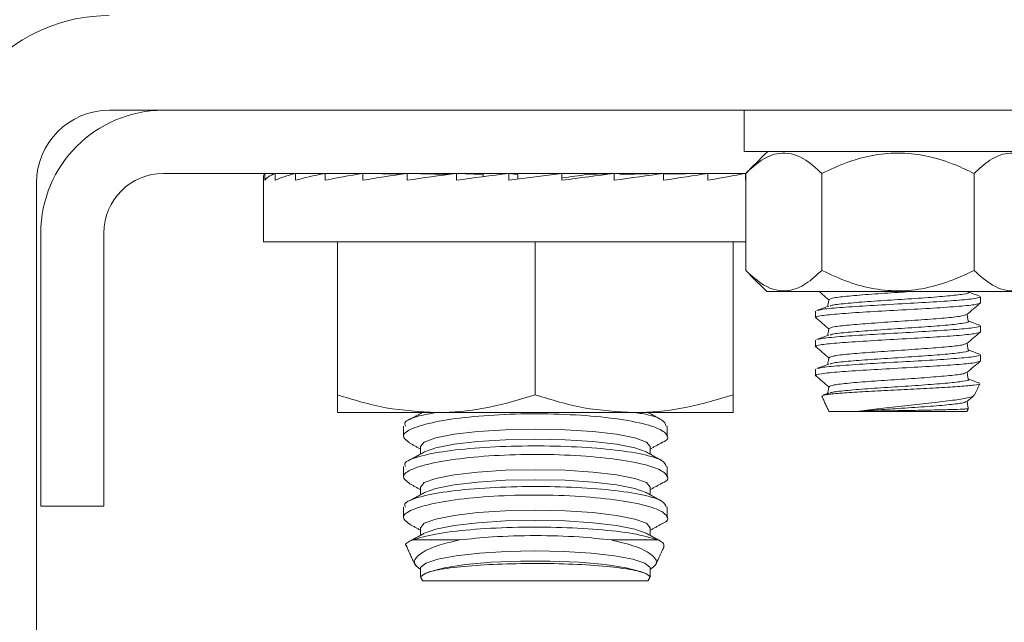
# Model space of a CAD drawing. Units: inches. Extents: x 87 to 5089, y -243 to 475.
# Drawn here: x 4831 to 4833, y -61 to -59 of the extents above; entities that cross this region are included whole.
import ezdxf

# ---------------------------------------------------------------- set-up
doc = ezdxf.new("R2010")
doc.units = ezdxf.units.IN
doc.header["$MEASUREMENT"] = 0
doc.header["$PDMODE"] = 35
doc.header["$PDSIZE"] = -1
doc.layers.add('3', color=3, linetype='Continuous')
doc.layers.add('4', color=4, linetype='Continuous')
doc.styles.add('ROMANS', font='ROMANS.shx', dxfattribs={"width": 0.8})
doc.dimstyles.new('125', dxfattribs={"dimtxt": 0.125, "dimasz": 0.125, "dimexe": 0.093, "dimexo": 0.093, "dimgap": 0.0325, "dimtad": 0, "dimdec": 4, "dimzin": 3, "dimdsep": 46, "dimlunit": 5, "dimtxsty": 'ROMANS', "dimcen": 0, "dimclrt": 3, "dimadec": 0, "dimazin": 0, "dimtfac": 1, "dimtdec": 4, "dimtofl": 0, "dimtmove": 0, "dimatfit": 3, "dimfxl": 0, "dimfrac": 2, "dimtolj": 1, "dimtzin": 0, "dimarcsym": 0})

# ---------------------------------------------------------------- blocks, each defined once
blk = doc.blocks.new('*D14')
at = {"layer": '4', "color": 0, "lineweight": -2}
for p, q in [((4842.1831, -39.6136), (4842.1831, -49.4172)), ((4838.9331, -52.8906), (4838.9331, -46.0692)), ((4836.6831, -47.7432), (4823.4856, -47.7432)), ((4844.4331, -47.7432), (4846.6831, -47.7432))]:
    blk.add_line(p, q, dxfattribs=at)
at = {"layer": '4', "color": 0}
for points in [[(4836.6831, -47.3682), (4836.6831, -48.1182), (4838.9331, -47.7432)], [(4844.4331, -47.3682), (4844.4331, -48.1182), (4842.1831, -47.7432)]]:
    blk.add_solid(points, dxfattribs=at)
at = {"layer": 'Defpoints', "color": 0}
for p in [(4842.1831, -37.9396), (4838.9331, -47.7432), (4838.9331, -54.5646)]:
    blk.add_point(p, dxfattribs=at)
at = {"layer": '4', "color": 3, "insert": (4808.5006, -47.7432), "char_height": 2.25, "attachment_point": 5, "style": 'ROMANS'}
blk.add_mtext('\\A1;3 1/4" [83]\\PFREE SPACE &\\P"Z" BRACKET LENGTH', dxfattribs=at)

msp = doc.modelspace()

# ---------------------------------------------------------------- linework, layer by layer
at = {"layer": '3', "linetype": 'Continuous', "lineweight": 15}
for p, q in [((4831.6254, -59.55642), (4836.9908, -59.55642)), ((4833.41121, -59.63442), (4832.8291, -59.63442)), ((4831.7282, -59.67602), (4832.8321, -59.67602)), ((4831.91996, -59.67602), (4831.93913, -59.67626)), ((4831.91996, -59.67602), (4831.91996, -59.68902)), ((4831.93968, -59.67602), (4831.97659, -59.6765)), ((4831.93968, -59.67602), (4831.93968, -59.68902)), ((4831.97836, -59.67602), (4832.03083, -59.67677)), ((4831.97836, -59.67602), (4831.97836, -59.68902)), ((4832.03452, -59.67602), (4832.09963, -59.67708)), ((4832.03452, -59.67602), (4832.03452, -59.68902)), ((4832.106, -59.67602), (4832.17998, -59.67749)), ((4832.106, -59.67602), (4832.106, -59.68902)), ((4832.19004, -59.67602), (4832.26795, -59.6781)), ((4832.19004, -59.67602), (4832.19004, -59.68902)), ((4832.28343, -59.67602), (4832.33441, -59.67823)), ((4832.28343, -59.67602), (4832.28343, -59.68902)), ((4832.38256, -59.67602), (4832.39978, -59.67823)), ((4832.38256, -59.68902), (4832.48364, -59.67602)), ((4832.38256, -59.67602), (4832.38256, -59.68902)), ((4832.48364, -59.67602), (4832.48364, -59.68902)), ((4832.58278, -59.67602), (4832.5318, -59.67823)), ((4832.58278, -59.67602), (4832.58278, -59.68902)), ((4832.67617, -59.67602), (4832.59338, -59.67823)), ((4832.76021, -59.67602), (4832.67617, -59.67769)), ((4832.67617, -59.67602), (4832.67617, -59.68902)), ((4832.83169, -59.67602), (4832.76021, -59.67718)), ((4832.76021, -59.67602), (4832.76021, -59.68902)), ((4832.83169, -59.67602), (4832.83169, -59.68902)), ((4832.83193, -59.67682), (4832.83169, -59.67682)), ((4832.83193, -59.67619), (4832.83193, -59.8599)), ((4832.97627, -59.67619), (4832.97627, -59.8599)), ((4833.26494, -59.67619), (4833.26494, -59.8599)), ((4831.4874, -62.37712), (4831.4874, -59.69442)), ((4832.33441, -59.67823), (4832.33441, -59.68227)), ((4832.39978, -59.67823), (4832.39978, -59.6868)), ((4831.4956, -60.30642), (4831.4956, -59.78902)), ((4831.6152, -60.30642), (4831.6152, -59.78902)), ((4831.91748, -59.80602), (4832.83193, -59.80602)), ((4832.0581, -59.80602), (4832.0581, -60.09565)), ((4832.4331, -59.80602), (4832.4331, -60.09565)), ((4832.8081, -59.80602), (4832.8081, -60.09565)), ((4832.87207, -59.90004), (4833.36914, -59.90004)), ((4832.2456, -60.12914), (4832.0581, -60.12914)), ((4832.6206, -60.12914), (4832.2456, -60.12914)), ((4832.8081, -60.12914), (4832.6206, -60.12914)), ((4832.98971, -60.12712), (4833.04285, -60.12712)), ((4833.04285, -60.12712), (4833.2515, -60.12712)), ((4831.6152, -60.30642), (4831.4956, -60.30642)), ((4832.2008, -60.37054), (4832.28904, -60.37054)), ((4832.57717, -60.37054), (4832.6654, -60.37054)), ((4832.21914, -60.44782), (4832.64707, -60.44782))]:
    msp.add_line(p, q, dxfattribs=at)
at = {"layer": '3', "linetype": 'Continuous', "lineweight": 15, "flags": 128}
for points in [[(4832.21514, -60.19363), (4832.22257, -60.18505), (4832.24434, -60.17706), (4832.27898, -60.1702), (4832.32412, -60.16493), (4832.37669, -60.16162), (4832.4331, -60.16049), (4832.48952, -60.16162), (4832.54209, -60.16493), (4832.58723, -60.1702), (4832.62186, -60.17706), (4832.64364, -60.18505), (4832.65107, -60.19363), (4832.65107, -60.19363)], [(4832.22302, -60.20381), (4832.24434, -60.19607), (4832.27898, -60.1892), (4832.32412, -60.18394), (4832.37669, -60.18063), (4832.4331, -60.1795), (4832.48952, -60.18063), (4832.54209, -60.18394), (4832.58723, -60.1892), (4832.62186, -60.19607), (4832.64319, -60.20381)], [(4832.21514, -60.27055), (4832.22257, -60.26198), (4832.24434, -60.25398), (4832.27898, -60.24712), (4832.32412, -60.24185), (4832.37669, -60.23854), (4832.4331, -60.23741), (4832.48952, -60.23854), (4832.54209, -60.24185), (4832.58723, -60.24712), (4832.62186, -60.25398), (4832.64364, -60.26198), (4832.65107, -60.27055), (4832.65107, -60.27055)], [(4832.22302, -60.28073), (4832.24434, -60.27299), (4832.27898, -60.26613), (4832.32412, -60.26086), (4832.37669, -60.25755), (4832.4331, -60.25642), (4832.48952, -60.25755), (4832.54209, -60.26086), (4832.58723, -60.26613), (4832.62186, -60.27299), (4832.64319, -60.28073)], [(4832.21514, -60.34748), (4832.22257, -60.3389), (4832.24434, -60.33091), (4832.27898, -60.32404), (4832.32412, -60.31878), (4832.37669, -60.31546), (4832.4331, -60.31433), (4832.48952, -60.31546), (4832.54209, -60.31878), (4832.58723, -60.32404), (4832.62186, -60.33091), (4832.64364, -60.3389), (4832.65107, -60.34748), (4832.65107, -60.34748)], [(4832.22302, -60.35765), (4832.24434, -60.34991), (4832.27898, -60.34305), (4832.32412, -60.33778), (4832.37669, -60.33447), (4832.4331, -60.33334), (4832.48952, -60.33447), (4832.54209, -60.33778), (4832.58723, -60.34305), (4832.62186, -60.34991), (4832.64319, -60.35765)], [(4832.21514, -60.4244), (4832.21544, -60.42266), (4832.22525, -60.41443), (4832.24829, -60.40683), (4832.28309, -60.40036), (4832.32745, -60.39541), (4832.37854, -60.39231), (4832.4331, -60.39126), (4832.48767, -60.39231), (4832.53875, -60.39541), (4832.58311, -60.40036), (4832.61792, -60.40683), (4832.64096, -60.41443), (4832.65076, -60.42266), (4832.65107, -60.4244)], [(4832.22302, -60.43458), (4832.23208, -60.4306), (4832.26061, -60.42315), (4832.30081, -60.41707), (4832.34997, -60.41277), (4832.40475, -60.41055), (4832.46145, -60.41055), (4832.51624, -60.41277), (4832.56539, -60.41707), (4832.6056, -60.42315), (4832.63413, -60.4306), (4832.64319, -60.43458)]]:
    msp.add_lwpolyline(points, dxfattribs=at)
at = {"layer": '3', "linetype": 'Continuous', "lineweight": 15}
for centre, radius in [((4831.6254, -59.69442), 0.3173), ((4831.6254, -59.69442), 0.138), ((4831.7282, -59.78902), 0.2326), ((4831.7282, -59.78902), 0.113)]:
    msp.add_arc(centre, radius, 90, 180, dxfattribs=at)
for major_axis, ratio, start_param, end_param in [((-0.51562, 0), 0.1286108, -0.0981748, 0), ((0.51562, 0.01315), 0.1260589, 2.8438543, 3.0402039), ((0.51562, 0.02574), 0.1185296, 2.6448018, 2.8411514), ((0.51561, 0.03727), 0.1063866, 2.4466804, 2.6430299), ((0.51561, 0.04728), 0.0901895, 2.2497501, 2.4460996), ((0.51561, 0.05542), 0.0706404, 2.054078, 2.2504275), ((0.51562, 0.06141), 0.0485304, 1.8595405, 2.05589), ((0.51562, 0.06508), 0.0246975, 1.6658538, 1.8622034), ((0.51562, 0.06508), 0.0246975, -1.4757388, -1.2793893), ((0.51562, 0.06141), 0.0485304, -1.2820522, -1.0857026), ((0.51561, 0.05542), 0.0706404, -1.0875147, -0.8911651), ((0.51561, 0.04728), 0.0901895, -0.8918425, -0.695493), ((0.34, 0.04291), 0.0246975, -1.4247133, -1.2793893)]:
    msp.add_ellipse((4832.4331, -59.68252), major_axis=major_axis, ratio=ratio, start_param=start_param, end_param=end_param, dxfattribs=at)
for points in [[(4832.8291, -59.55642), (4832.8291, -59.63442)], [(4832.8737, -59.63442), (4832.83193, -59.67619)], [(4832.0931, -59.67602), (4832.0931, -59.67697)], [(4832.7731, -59.67697), (4832.7731, -59.67602)], [(4831.91748, -59.68252), (4831.91748, -59.80602)], [(4832.83193, -59.8599), (4832.87207, -59.90004)], [(4833.27685, -59.92143), (4833.27685, -59.90975)], [(4832.96435, -59.93725), (4832.96435, -59.94893)], [(4833.27685, -59.97643), (4833.27685, -59.96475)], [(4832.96435, -59.99225), (4832.96435, -60.00393)], [(4833.27685, -60.03143), (4833.27685, -60.01975)], [(4832.96435, -60.04725), (4832.96435, -60.05893)], [(4833.26598, -60.09608), (4833.27597, -60.07465)], [(4832.97643, -60.09864), (4832.98971, -60.12712)], [(4832.97781, -60.098), (4832.97649, -60.09727)], [(4832.98951, -60.09237), (4832.97892, -60.09627)], [(4833.25178, -60.12652), (4833.25397, -60.12182)], [(4833.25373, -60.1219), (4833.25329, -60.1215)], [(4832.21891, -60.12914), (4832.19552, -60.14201)], [(4832.6729, -60.14323), (4832.64729, -60.12914)], [(4833.2515, -60.12712), (4833.25178, -60.12652)], [(4832.1831, -60.15472), (4832.1831, -60.17462)], [(4832.6831, -60.1746), (4832.6831, -60.15474)], [(4832.19361, -60.18629), (4832.21514, -60.19813)], [(4832.21514, -60.19363), (4832.21514, -60.20814)], [(4832.65107, -60.19813), (4832.67281, -60.18617)], [(4832.65107, -60.20814), (4832.65107, -60.19363)], [(4832.22302, -60.20381), (4832.19552, -60.21893)], [(4832.6729, -60.22015), (4832.64319, -60.20381)], [(4832.1831, -60.23164), (4832.1831, -60.25154)], [(4832.6831, -60.25152), (4832.6831, -60.23166)], [(4832.19361, -60.26321), (4832.21514, -60.27505)], [(4832.21514, -60.27055), (4832.21514, -60.28506)], [(4832.65107, -60.27505), (4832.67281, -60.26309)], [(4832.65107, -60.28506), (4832.65107, -60.27055)], [(4832.22302, -60.28073), (4832.19552, -60.29586)], [(4832.6729, -60.29707), (4832.64319, -60.28073)], [(4832.1831, -60.30857), (4832.1831, -60.32847)], [(4832.6831, -60.32844), (4832.6831, -60.30858)], [(4832.19369, -60.34017), (4832.21514, -60.35197)], [(4832.21514, -60.34748), (4832.21514, -60.36199)], [(4832.65107, -60.35197), (4832.67273, -60.34006)], [(4832.65107, -60.36199), (4832.65107, -60.34748)], [(4832.22302, -60.35765), (4832.19641, -60.37229)], [(4832.6712, -60.37306), (4832.64319, -60.35765)], [(4832.18884, -60.38284), (4832.20582, -60.41925)], [(4832.66064, -60.41871), (4832.67743, -60.3827)], [(4832.21514, -60.4244), (4832.21514, -60.43923)], [(4832.65107, -60.43923), (4832.65107, -60.4244)], [(4832.21526, -60.43951), (4832.21914, -60.44782)], [(4832.22302, -60.43458), (4832.22296, -60.43461)], [(4832.64707, -60.44782), (4832.65103, -60.43933)], [(4832.65085, -60.43924), (4832.64906, -60.43892)]]:
    msp.add_open_spline(points, degree=1, dxfattribs=at)
for points, knots in [([(4832.83193, -59.67619), (4832.84182, -59.66713), (4832.86193, -59.64871), (4832.89925, -59.63336), (4832.93929, -59.64262), (4832.96491, -59.66587), (4832.97627, -59.67619)], [0, 0, 0, 0, 0.2164582, 0.4403173, 0.7519054, 1, 1, 1, 1]), ([(4832.97627, -59.67619), (4832.99306, -59.66839), (4833.04025, -59.64648), (4833.1283, -59.63027), (4833.20975, -59.65004), (4833.25322, -59.67063), (4833.26494, -59.67619)], [0, 0, 0, 0, 0.184823, 0.5193686, 0.8704141, 1, 1, 1, 1]), ([(4833.26494, -59.67619), (4833.27483, -59.66713), (4833.29494, -59.64871), (4833.33227, -59.63336), (4833.3723, -59.64262), (4833.39792, -59.66587), (4833.40928, -59.67619)], [0, 0, 0, 0, 0.2164582, 0.4403173, 0.7519054, 1, 1, 1, 1]), ([(4832.97627, -59.8599), (4832.96638, -59.86896), (4832.94627, -59.88738), (4832.90894, -59.90273), (4832.86891, -59.89347), (4832.84329, -59.87021), (4832.83193, -59.8599)], [0, 0, 0, 0, 0.2164582, 0.4403173, 0.7519054, 1, 1, 1, 1]), ([(4833.26494, -59.8599), (4833.25331, -59.86541), (4833.20989, -59.88599), (4833.12846, -59.90583), (4833.0403, -59.88963), (4832.99307, -59.8677), (4832.97627, -59.8599)], [0, 0, 0, 0, 0.1285897, 0.4801691, 0.8150726, 1, 1, 1, 1]), ([(4833.40928, -59.8599), (4833.39939, -59.86896), (4833.37928, -59.88738), (4833.34196, -59.90273), (4833.30192, -59.89347), (4833.2763, -59.87021), (4833.26494, -59.8599)], [0, 0, 0, 0, 0.2164582, 0.4403173, 0.7519054, 1, 1, 1, 1]), ([(4832.97128, -59.90004), (4832.97332, -59.90176), (4832.97944, -59.90693), (4832.98556, -59.91209), (4832.98965, -59.91554)], [0, 0, 0, 0, 0.3326033, 1, 1, 1, 1]), ([(4833.14207, -59.90004), (4833.13495, -59.90053), (4833.1112, -59.90217), (4833.069, -59.90495), (4833.02593, -59.90839), (4832.99577, -59.9118), (4832.99186, -59.91407), (4832.98992, -59.91519)], [0, 0, 0, 0, 0.0972429, 0.3241594, 0.5510758, 0.7779923, 1, 1, 1, 1]), ([(4833.25365, -59.90134), (4833.25375, -59.90138), (4833.25731, -59.90255), (4833.2455, -59.90488), (4833.21774, -59.90832), (4833.17284, -59.91175), (4833.12068, -59.91519), (4833.06808, -59.91863), (4833.02449, -59.92207), (4832.99697, -59.92497), (4832.99328, -59.92673), (4832.992, -59.92734)], [0, 0, 0, 0, 0.0037208, 0.1359524, 0.2681841, 0.4004157, 0.5326473, 0.664879, 0.7971106, 0.9293423, 1, 1, 1, 1]), ([(4833.27502, -59.90844), (4833.27117, -59.90702), (4833.26409, -59.90443), (4833.25702, -59.90183), (4833.2538, -59.90064)], [0, 0, 0, 0, 0.544683, 1, 1, 1, 1]), ([(4833.27685, -59.90975), (4833.27451, -59.91089), (4833.26981, -59.91318), (4833.23368, -59.91662), (4833.18202, -59.92006), (4833.12063, -59.9235), (4833.05908, -59.92693), (4833.0079, -59.93037), (4832.97522, -59.93334), (4832.97085, -59.93516), (4832.96924, -59.93584)], [0, 0, 0, 0, 0.1317629, 0.2635257, 0.3952885, 0.5270513, 0.6588141, 0.7905769, 0.9223397, 1, 1, 1, 1]), ([(4832.98971, -59.91517), (4832.98931, -59.91745), (4832.98854, -59.92178), (4832.98777, -59.9261), (4832.98741, -59.92814)], [0, 0, 0, 0, 0.5271769, 1, 1, 1, 1]), ([(4832.96634, -59.94951), (4832.9656, -59.94932), (4832.96037, -59.94798), (4832.97386, -59.9455), (4833.00687, -59.94206), (4833.05936, -59.93862), (4833.12056, -59.93518), (4833.18204, -59.93175), (4833.23367, -59.92831), (4833.26981, -59.92487), (4833.27451, -59.92258), (4833.27685, -59.92143)], [0, 0, 0, 0, 0.0204841, 0.1429236, 0.2653631, 0.3878025, 0.510242, 0.6326815, 0.755121, 0.8775605, 1, 1, 1, 1]), ([(4832.98958, -59.92734), (4832.98571, -59.92877), (4832.97794, -59.93163), (4832.97018, -59.93448), (4832.96629, -59.9359)], [0, 0, 0, 0, 0.4994522, 1, 1, 1, 1]), ([(4833.25111, -59.94342), (4833.25535, -59.93984), (4833.26382, -59.9327), (4833.27229, -59.92555), (4833.27653, -59.92198)], [0, 0, 0, 0, 0.49993513, 1, 1, 1, 1]), ([(4832.96468, -59.94948), (4832.96892, -59.95305), (4832.97724, -59.96007), (4832.98556, -59.96709), (4832.98965, -59.97054)], [0, 0, 0, 0, 0.5090501, 1, 1, 1, 1]), ([(4833.24965, -59.9434), (4833.24795, -59.94434), (4833.24414, -59.94642), (4833.21521, -59.94964), (4833.17209, -59.95308), (4833.1206, -59.95652), (4833.06915, -59.95995), (4833.02589, -59.96339), (4832.99578, -59.9668), (4832.99186, -59.96907), (4832.98992, -59.97019)], [0, 0, 0, 0, 0.1045324, 0.2328554, 0.3611784, 0.4895014, 0.6178244, 0.7461475, 0.8744705, 1, 1, 1, 1]), ([(4833.25365, -59.95634), (4833.25375, -59.95638), (4833.25731, -59.95755), (4833.2455, -59.95988), (4833.21774, -59.96332), (4833.17284, -59.96675), (4833.12068, -59.97019), (4833.06808, -59.97363), (4833.0245, -59.97707), (4832.99704, -59.97996), (4832.99336, -59.98171), (4832.99209, -59.98231)], [0, 0, 0, 0, 0.0037119, 0.1360994, 0.2684868, 0.4008743, 0.5332618, 0.6656493, 0.7980367, 0.9304242, 1, 1, 1, 1]), ([(4833.25392, -59.95635), (4833.25352, -59.95407), (4833.25273, -59.94963), (4833.25194, -59.9452), (4833.25156, -59.94304)], [0, 0, 0, 0, 0.5138013, 1, 1, 1, 1]), ([(4833.27539, -59.96358), (4833.27152, -59.96216), (4833.26432, -59.95952), (4833.25713, -59.95688), (4833.2538, -59.95565)], [0, 0, 0, 0, 0.537303, 1, 1, 1, 1]), ([(4832.96634, -60.00451), (4832.96559, -60.00432), (4832.96037, -60.00298), (4832.97386, -60.0005), (4833.00687, -59.99706), (4833.05936, -59.99362), (4833.12056, -59.99018), (4833.18204, -59.98675), (4833.23367, -59.98331), (4833.26981, -59.97987), (4833.27451, -59.97758), (4833.27685, -59.97643)], [0, 0, 0, 0, 0.0204712, 0.1429123, 0.2653534, 0.3877945, 0.5102356, 0.6326767, 0.7551178, 0.8775589, 1, 1, 1, 1]), ([(4833.27685, -59.96475), (4833.27451, -59.96589), (4833.26981, -59.96818), (4833.23368, -59.97162), (4833.18202, -59.97506), (4833.12063, -59.9785), (4833.05908, -59.98193), (4833.00791, -59.98537), (4832.97534, -59.98832), (4832.97099, -59.99013), (4832.9694, -59.99079)], [0, 0, 0, 0, 0.13199476, 0.26398952, 0.39598427, 0.52797903, 0.65997379, 0.79196855, 0.92396331, 1, 1, 1, 1]), ([(4832.98971, -59.97017), (4832.98931, -59.97245), (4832.98854, -59.97678), (4832.98777, -59.9811), (4832.98741, -59.98315)], [0, 0, 0, 0, 0.5271012, 1, 1, 1, 1]), ([(4832.98966, -59.98232), (4832.9858, -59.98374), (4832.97805, -59.98659), (4832.9703, -59.98943), (4832.96643, -59.99085)], [0, 0, 0, 0, 0.4995351, 1, 1, 1, 1]), ([(4833.25111, -59.99842), (4833.25535, -59.99484), (4833.26382, -59.9877), (4833.27229, -59.98055), (4833.27653, -59.97698)], [0, 0, 0, 0, 0.4999351, 1, 1, 1, 1]), ([(4832.96468, -60.00448), (4832.96892, -60.00805), (4832.97724, -60.01507), (4832.98556, -60.02209), (4832.98965, -60.02554)], [0, 0, 0, 0, 0.5090424, 1, 1, 1, 1]), ([(4833.24966, -59.9984), (4833.24795, -59.99934), (4833.24414, -60.00142), (4833.21521, -60.00464), (4833.17209, -60.00808), (4833.1206, -60.01152), (4833.06915, -60.01495), (4833.02589, -60.01839), (4832.99578, -60.0218), (4832.99186, -60.02407), (4832.98992, -60.02519)], [0, 0, 0, 0, 0.1045506, 0.2328685, 0.3611864, 0.4895043, 0.6178222, 0.7461401, 0.874458, 1, 1, 1, 1]), ([(4833.25365, -60.01134), (4833.25375, -60.01138), (4833.25731, -60.01255), (4833.2455, -60.01488), (4833.21774, -60.01832), (4833.17284, -60.02175), (4833.12068, -60.02519), (4833.06807, -60.02863), (4833.02451, -60.03207), (4832.99711, -60.03495), (4832.99344, -60.03669), (4832.99219, -60.03728)], [0, 0, 0, 0, 0.0037299, 0.1362844, 0.2688389, 0.4013933, 0.5339478, 0.6665023, 0.7990567, 0.9316112, 1, 1, 1, 1]), ([(4833.25392, -60.01135), (4833.25352, -60.00907), (4833.25273, -60.00463), (4833.25194, -60.0002), (4833.25156, -59.99804)], [0, 0, 0, 0, 0.51381419, 1, 1, 1, 1]), ([(4833.27546, -60.01861), (4833.27159, -60.01719), (4833.26437, -60.01454), (4833.25715, -60.01188), (4833.2538, -60.01065)], [0, 0, 0, 0, 0.5370252, 1, 1, 1, 1]), ([(4832.96634, -60.05951), (4832.9656, -60.05932), (4832.96037, -60.05798), (4832.97386, -60.0555), (4833.00687, -60.05206), (4833.05936, -60.04862), (4833.12056, -60.04518), (4833.18204, -60.04175), (4833.23367, -60.03831), (4833.26981, -60.03487), (4833.27451, -60.03258), (4833.27685, -60.03143)], [0, 0, 0, 0, 0.0204841, 0.1429235, 0.265363, 0.3878025, 0.510242, 0.6326815, 0.755121, 0.8775605, 1, 1, 1, 1]), ([(4833.27685, -60.01975), (4833.27451, -60.02089), (4833.26981, -60.02318), (4833.23368, -60.02662), (4833.18202, -60.03006), (4833.12063, -60.0335), (4833.05907, -60.03693), (4833.00793, -60.04037), (4832.97546, -60.04331), (4832.97112, -60.0451), (4832.96956, -60.04574)], [0, 0, 0, 0, 0.1322384, 0.2644769, 0.3967153, 0.5289538, 0.6611922, 0.7934307, 0.9256691, 1, 1, 1, 1]), ([(4832.98971, -60.02517), (4832.98931, -60.02745), (4832.98854, -60.03178), (4832.98777, -60.0361), (4832.98741, -60.03815)], [0, 0, 0, 0, 0.52702864, 1, 1, 1, 1]), ([(4833.25111, -60.05342), (4833.25535, -60.04984), (4833.26382, -60.0427), (4833.27229, -60.03555), (4833.27653, -60.03198)], [0, 0, 0, 0, 0.4999351, 1, 1, 1, 1]), ([(4832.98975, -60.03729), (4832.98589, -60.03871), (4832.97817, -60.04155), (4832.97044, -60.04439), (4832.96657, -60.0458)], [0, 0, 0, 0, 0.4996095, 1, 1, 1, 1]), ([(4832.96468, -60.05948), (4832.96892, -60.06305), (4832.97724, -60.07007), (4832.98556, -60.07709), (4832.98965, -60.08054)], [0, 0, 0, 0, 0.50905, 1, 1, 1, 1]), ([(4833.24965, -60.0534), (4833.24795, -60.05434), (4833.24414, -60.05642), (4833.21521, -60.05964), (4833.17209, -60.06308), (4833.1206, -60.06652), (4833.06915, -60.06995), (4833.02589, -60.07339), (4832.99578, -60.0768), (4832.99186, -60.07907), (4832.98992, -60.08019)], [0, 0, 0, 0, 0.1045326, 0.2328556, 0.3611785, 0.4895015, 0.6178245, 0.7461475, 0.8744705, 1, 1, 1, 1]), ([(4833.25365, -60.06634), (4833.25375, -60.06638), (4833.25731, -60.06755), (4833.2455, -60.06988), (4833.21774, -60.07332), (4833.17284, -60.07675), (4833.12068, -60.08019), (4833.06808, -60.08363), (4833.02449, -60.08707), (4832.99692, -60.08998), (4832.99323, -60.09174), (4832.99194, -60.09236)], [0, 0, 0, 0, 0.0037047, 0.1358337, 0.2679628, 0.4000918, 0.5322209, 0.6643499, 0.7964789, 0.928608, 1, 1, 1, 1]), ([(4833.25392, -60.06635), (4833.25352, -60.06407), (4833.25273, -60.05963), (4833.25194, -60.0552), (4833.25156, -60.05304)], [0, 0, 0, 0, 0.5138013, 1, 1, 1, 1]), ([(4833.27532, -60.07355), (4833.27143, -60.07213), (4833.26426, -60.06949), (4833.25709, -60.06685), (4833.2538, -60.06565)], [0, 0, 0, 0, 0.5419975, 1, 1, 1, 1]), ([(4832.97908, -60.0967), (4832.98134, -60.09604), (4832.98655, -60.09453), (4833.0131, -60.09221), (4833.05243, -60.08976), (4833.10045, -60.08714), (4833.15149, -60.08478), (4833.19976, -60.08212), (4833.2402, -60.07974), (4833.26657, -60.07716), (4833.27736, -60.07541), (4833.27568, -60.07452), (4833.27555, -60.07445)], [0, 0, 0, 0, 0.084537, 0.1949658, 0.3053259, 0.4177016, 0.5301741, 0.6438624, 0.7584243, 0.8734456, 0.9900732, 1, 1, 1, 1]), ([(4832.98971, -60.08017), (4832.98931, -60.08245), (4832.98854, -60.08678), (4832.98777, -60.0911), (4832.98741, -60.09314)], [0, 0, 0, 0, 0.5271813, 1, 1, 1, 1]), ([(4832.0581, -60.12914), (4832.0581, -60.12882), (4832.0581, -60.12733), (4832.0581, -60.10956), (4832.0581, -60.09565)], [0, 0, 0, 0, 0.217262, 1, 1, 1, 1]), ([(4832.0581, -60.09565), (4832.08855, -60.10501), (4832.15001, -60.12391), (4832.21355, -60.12739), (4832.2456, -60.12914)], [0, 0, 0, 0, 0.495458, 1, 1, 1, 1]), ([(4832.2456, -60.12914), (4832.25005, -60.1291), (4832.28371, -60.1288), (4832.34716, -60.12149), (4832.40428, -60.10431), (4832.4331, -60.09565)], [0, 0, 0, 0, 0.0700919, 0.5307854, 1, 1, 1, 1]), ([(4832.4331, -60.09565), (4832.46355, -60.10501), (4832.52501, -60.12391), (4832.58855, -60.12739), (4832.6206, -60.12914)], [0, 0, 0, 0, 0.495458, 1, 1, 1, 1]), ([(4832.6206, -60.12914), (4832.62505, -60.1291), (4832.65871, -60.1288), (4832.72216, -60.12149), (4832.77928, -60.10431), (4832.8081, -60.09565)], [0, 0, 0, 0, 0.0700919, 0.5307854, 1, 1, 1, 1]), ([(4832.8081, -60.09565), (4832.8081, -60.10956), (4832.8081, -60.12733), (4832.8081, -60.12882), (4832.8081, -60.12914)], [0, 0, 0, 0, 0.78273802, 1, 1, 1, 1]), ([(4833.26426, -60.09528), (4833.26445, -60.09594), (4833.26511, -60.09818), (4833.24837, -60.10236), (4833.21714, -60.10715), (4833.17471, -60.11217), (4833.12774, -60.11721), (4833.08093, -60.122), (4833.05538, -60.12543), (4833.04285, -60.12712)], [0, 0, 0, 0, 0.0680828, 0.2301272, 0.3887635, 0.5467751, 0.6995994, 0.8526283, 1, 1, 1, 1]), ([(4833.25111, -60.10842), (4833.25535, -60.10484), (4833.25987, -60.10103), (4833.26439, -60.09721), (4833.26468, -60.09697)], [0, 0, 0, 0, 0.9363143, 1, 1, 1, 1]), ([(4833.24966, -60.1084), (4833.24795, -60.10934), (4833.24414, -60.11142), (4833.21521, -60.11464), (4833.17207, -60.11807), (4833.12398, -60.12131), (4833.07872, -60.12426), (4833.05485, -60.12616), (4833.04285, -60.12712)], [0, 0, 0, 0, 0.1498283, 0.3337167, 0.5176051, 0.7014935, 0.8498444, 1, 1, 1, 1]), ([(4833.04285, -60.12712), (4833.05068, -60.12694), (4833.07082, -60.12649), (4833.10931, -60.12576), (4833.15401, -60.12499), (4833.19541, -60.12413), (4833.22834, -60.12336), (4833.24853, -60.12258), (4833.25216, -60.12211), (4833.25373, -60.1219)], [0, 0, 0, 0, 0.0989377, 0.2545611, 0.4101658, 0.566557, 0.7232242, 0.8802994, 1, 1, 1, 1]), ([(4833.25392, -60.12135), (4833.25352, -60.11907), (4833.25273, -60.11463), (4833.25194, -60.1102), (4833.25156, -60.10804)], [0, 0, 0, 0, 0.51381428, 1, 1, 1, 1]), ([(4832.6727, -60.18594), (4832.67313, -60.1858), (4832.68572, -60.18164), (4832.68541, -60.17172), (4832.66751, -60.15781), (4832.61938, -60.14519), (4832.5507, -60.1359), (4832.46896, -60.13117), (4832.38409, -60.13159), (4832.3052, -60.13697), (4832.24013, -60.14653), (4832.19656, -60.15907), (4832.17736, -60.17295), (4832.18843, -60.18168), (4832.19382, -60.18593)], [0, 0, 0, 0, 0.003286, 0.0950737, 0.1876198, 0.2802433, 0.3721058, 0.4626408, 0.5519506, 0.6408054, 0.7302065, 0.8208409, 0.9127538, 1, 1, 1, 1]), ([(4832.18669, -60.15472), (4832.18593, -60.15264), (4832.18347, -60.14587), (4832.20388, -60.13661), (4832.23423, -60.13121), (4832.24584, -60.12914)], [0, 0, 0, 0, 0.2159353, 0.7001897, 1, 1, 1, 1]), ([(4832.62168, -60.12914), (4832.6264, -60.12982), (4832.65161, -60.13343), (4832.67631, -60.14234), (4832.6798, -60.15079), (4832.68143, -60.15474)], [0, 0, 0, 0, 0.1095098, 0.5848412, 1, 1, 1, 1]), ([(4832.18669, -60.23164), (4832.18588, -60.22955), (4832.18327, -60.22276), (4832.20971, -60.21216), (4832.26185, -60.2016), (4832.33496, -60.19461), (4832.41821, -60.19173), (4832.50262, -60.19312), (4832.57921, -60.1986), (4832.63902, -60.20773), (4832.67709, -60.21914), (4832.68005, -60.22768), (4832.68143, -60.23166)], [0, 0, 0, 0, 0.0488568, 0.1584227, 0.2673696, 0.3751368, 0.4816833, 0.5874171, 0.6930045, 0.7991449, 0.9063586, 1, 1, 1, 1]), ([(4832.6727, -60.26287), (4832.67313, -60.26272), (4832.68572, -60.25857), (4832.68541, -60.24864), (4832.66751, -60.23474), (4832.61938, -60.22211), (4832.5507, -60.21282), (4832.46896, -60.20809), (4832.38409, -60.20852), (4832.3052, -60.21389), (4832.24013, -60.22346), (4832.19656, -60.23599), (4832.17736, -60.24987), (4832.18843, -60.2586), (4832.19382, -60.26286)], [0, 0, 0, 0, 0.003286, 0.0950737, 0.1876198, 0.2802433, 0.3721058, 0.4626408, 0.5519506, 0.6408054, 0.7302065, 0.8208409, 0.9127538, 1, 1, 1, 1]), ([(4832.18669, -60.30857), (4832.18588, -60.30647), (4832.18327, -60.29969), (4832.20971, -60.28908), (4832.26185, -60.27852), (4832.33496, -60.27153), (4832.41821, -60.26865), (4832.50262, -60.27005), (4832.57921, -60.27553), (4832.63902, -60.28465), (4832.67709, -60.29606), (4832.68005, -60.3046), (4832.68143, -60.30858)], [0, 0, 0, 0, 0.0488568, 0.1584227, 0.2673696, 0.3751368, 0.4816833, 0.5874171, 0.6930045, 0.7991449, 0.9063586, 1, 1, 1, 1]), ([(4832.67259, -60.33978), (4832.67313, -60.33961), (4832.68577, -60.33541), (4832.68538, -60.32545), (4832.66722, -60.31155), (4832.6189, -60.29895), (4832.55007, -60.28969), (4832.46827, -60.285), (4832.38341, -60.28546), (4832.3046, -60.29087), (4832.23967, -60.30047), (4832.19631, -60.31302), (4832.17735, -60.32687), (4832.18851, -60.33556), (4832.19392, -60.33977)], [0, 0, 0, 0, 0.0040407, 0.095836, 0.1883857, 0.281006, 0.3728589, 0.4633821, 0.5526842, 0.6415391, 0.730948, 0.8215933, 0.9135148, 1, 1, 1, 1]), ([(4832.2008, -60.37054), (4832.21383, -60.36658), (4832.23986, -60.35865), (4832.30812, -60.35047), (4832.38839, -60.34609), (4832.47372, -60.346), (4832.55349, -60.35012), (4832.62397, -60.35816), (4832.65115, -60.36628), (4832.6654, -60.37054)], [0, 0, 0, 0, 0.14290845, 0.28577876, 0.42698687, 0.56688028, 0.7062527, 0.84604595, 1, 1, 1, 1]), ([(4832.57717, -60.37054), (4832.55725, -60.36844), (4832.51329, -60.3638), (4832.43384, -60.36157), (4832.35376, -60.36373), (4832.30947, -60.36839), (4832.28904, -60.37054)], [0, 0, 0, 0, 0.2258038, 0.4985049, 0.7686565, 1, 1, 1, 1]), ([(4832.2008, -60.37054), (4832.19246, -60.37397), (4832.18304, -60.37784), (4832.1894, -60.38179), (4832.19013, -60.38224)], [0, 0, 0, 0, 0.886214, 1, 1, 1, 1]), ([(4832.21514, -60.42643), (4832.21051, -60.42267), (4832.19899, -60.41332), (4832.21171, -60.39669), (4832.24373, -60.38113), (4832.27636, -60.37351), (4832.28904, -60.37054)], [0, 0, 0, 0, 0.2020155, 0.5025786, 0.8066094, 1, 1, 1, 1]), ([(4832.57717, -60.37054), (4832.59359, -60.37453), (4832.62879, -60.38307), (4832.65787, -60.39984), (4832.6672, -60.41507), (4832.65502, -60.42315), (4832.65107, -60.42578)], [0, 0, 0, 0, 0.2567971, 0.5504865, 0.85402, 1, 1, 1, 1]), ([(4832.67652, -60.38228), (4832.67657, -60.37902), (4832.67662, -60.375), (4832.66721, -60.37126), (4832.6654, -60.37054)], [0, 0, 0, 0, 0.8086703, 1, 1, 1, 1]), ([(4832.64906, -60.43892), (4832.64902, -60.43887), (4832.64689, -60.43583), (4832.63398, -60.42991), (4832.59187, -60.42253), (4832.53172, -60.41731), (4832.46068, -60.41479), (4832.3869, -60.41516), (4832.31835, -60.41837), (4832.26298, -60.4241), (4832.22745, -60.43127), (4832.22033, -60.43656), (4832.21715, -60.43892)], [0, 0, 0, 0, 0.0018683, 0.1166174, 0.2311692, 0.3450724, 0.4581646, 0.5706226, 0.682876, 0.7954296, 0.9086671, 1, 1, 1, 1]), ([(4832.21715, -60.43892), (4832.21568, -60.43905), (4832.21392, -60.43922), (4832.21563, -60.43921), (4832.2159, -60.43921)], [0, 0, 0, 0, 0.842821, 1, 1, 1, 1])]:
    msp.add_open_spline(points, degree=3, knots=knots, dxfattribs=at)

# ---------------------------------------------------------------- dimensions: what is measured, and where the dimension line sits
at = {"layer": '4'}
dim = msp.add_linear_dim(base=(4838.9331, -47.74319), p1=(4842.1831, -37.93962), p2=(4838.9331, -54.56462), angle=180, text='<>\\PFREE SPACE &\\P"Z" BRACKET LENGTH', dimstyle='125', override={"dimscale": 18, "dimpost": '"'}, dxfattribs=at)
dim.commit()
dim.dimension.update_dxf_attribs({"geometry": '*D14', "text_midpoint": (4808.50065, -47.74319), "dimtype": 160})

doc.saveas('drawing.dxf')
